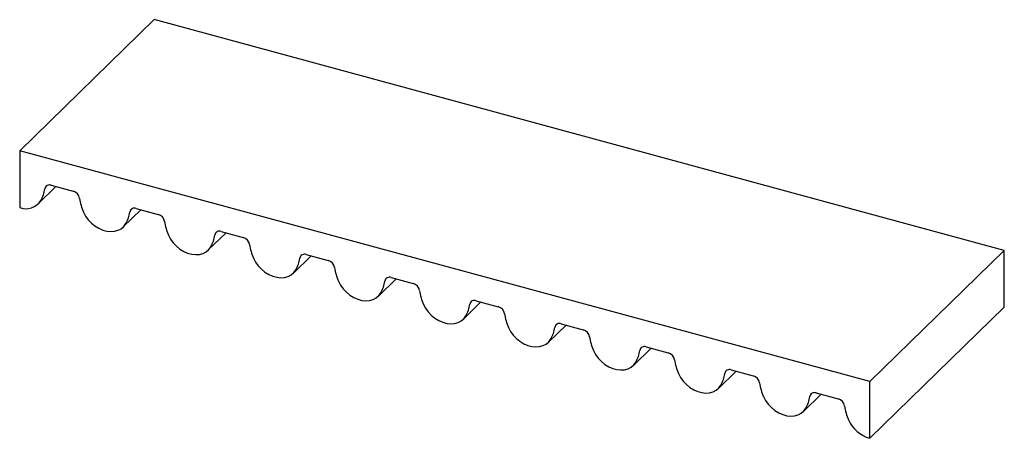
# Paper-space layout '_Триметрия' of a CAD drawing. Units: millimetres. Extents: x -2.8 to 17.7, y -8.7 to 0.
import ezdxf

# ---------------------------------------------------------------- set-up
doc = ezdxf.new("R2010")
doc.units = ezdxf.units.MM

psp = doc.layouts.new('_Триметрия')

# ---------------------------------------------------------------- linework, layer by layer
at = {"color": 7, "linetype": 'Continuous', "lineweight": 25}
for p, q in [((-2.8, -2.733), (0, 0)), ((17.688, -4.807), (0, 0)), ((14.888, -7.54), (-2.8, -2.733)), ((-2.8, -2.733), (-2.8, -3.916)), ((-2.413, -3.837), (-2.045, -3.478)), ((-2.146, -3.451), (-1.686, -3.576)), ((-0.644, -4.318), (-0.276, -3.959)), ((-0.377, -3.932), (0.083, -4.057)), ((1.125, -4.799), (1.493, -4.44)), ((1.392, -4.412), (1.852, -4.537)), ((3.161, -4.893), (3.621, -5.018)), ((14.888, -7.54), (17.688, -4.807)), ((17.688, -5.99), (17.688, -4.807)), ((2.894, -5.28), (3.262, -4.921)), ((4.663, -5.76), (5.031, -5.401)), ((4.93, -5.374), (5.389, -5.499)), ((6.432, -6.241), (6.799, -5.882)), ((6.699, -5.855), (7.158, -5.98)), ((14.888, -8.723), (17.688, -5.99)), ((8.467, -6.335), (8.927, -6.46)), ((8.201, -6.722), (8.568, -6.363)), ((9.969, -7.203), (10.337, -6.844)), ((10.236, -6.816), (10.696, -6.941)), ((11.738, -7.683), (12.106, -7.324)), ((12.005, -7.297), (12.465, -7.422)), ((14.888, -8.723), (14.888, -7.54)), ((13.774, -7.778), (14.234, -7.902)), ((13.507, -8.164), (13.875, -7.805))]:
    psp.add_line(p, q, dxfattribs=at)
at = {"color": 7, "linetype": 'Continuous', "lineweight": 25, "flags": 128}
for points in [[(-1.473, -4.01), (-1.429, -4.091), (-1.374, -4.168), (-1.309, -4.238), (-1.236, -4.298), (-1.156, -4.347), (-1.073, -4.383), (-0.989, -4.406), (-0.906, -4.415), (-0.827, -4.409), (-0.754, -4.389), (-0.688, -4.355), (-0.633, -4.308), (-0.59, -4.249)], [(0.296, -4.49), (0.34, -4.572), (0.395, -4.649), (0.46, -4.718), (0.533, -4.779), (0.612, -4.828), (0.695, -4.864), (0.78, -4.887), (0.863, -4.896), (0.942, -4.89), (1.015, -4.869), (1.08, -4.835), (1.135, -4.788), (1.179, -4.73)], [(2.065, -4.971), (2.108, -5.053), (2.163, -5.13), (2.229, -5.199), (2.302, -5.259), (2.381, -5.308), (2.464, -5.345), (2.548, -5.368), (2.631, -5.376), (2.711, -5.37), (2.784, -5.35), (2.849, -5.316), (2.904, -5.269), (2.948, -5.211)], [(3.834, -5.452), (3.877, -5.534), (3.932, -5.61), (3.997, -5.68), (4.071, -5.74), (4.15, -5.789), (4.233, -5.826), (4.317, -5.849), (4.4, -5.857), (4.48, -5.851), (4.553, -5.831), (4.618, -5.797), (4.673, -5.75), (4.716, -5.692)], [(5.603, -5.932), (5.646, -6.014), (5.701, -6.091), (5.766, -6.161), (5.84, -6.221), (5.919, -6.27), (6.002, -6.306), (6.086, -6.329), (6.169, -6.338), (6.248, -6.332), (6.322, -6.312), (6.387, -6.277), (6.442, -6.231), (6.485, -6.172)], [(7.372, -6.413), (7.415, -6.495), (7.47, -6.572), (7.535, -6.641), (7.608, -6.702), (7.688, -6.751), (7.771, -6.787), (7.855, -6.81), (7.938, -6.819), (8.017, -6.813), (8.091, -6.792), (8.156, -6.758), (8.211, -6.711), (8.254, -6.653)], [(9.14, -6.894), (9.184, -6.976), (9.239, -7.053), (9.304, -7.122), (9.377, -7.182), (9.457, -7.231), (9.54, -7.268), (9.624, -7.291), (9.707, -7.299), (9.786, -7.293), (9.859, -7.273), (9.925, -7.239), (9.98, -7.192), (10.023, -7.134)], [(10.909, -7.375), (10.953, -7.456), (11.008, -7.533), (11.073, -7.603), (11.146, -7.663), (11.225, -7.712), (11.308, -7.749), (11.393, -7.771), (11.476, -7.78), (11.555, -7.774), (11.628, -7.754), (11.693, -7.72), (11.748, -7.673), (11.792, -7.614)], [(12.678, -7.855), (12.721, -7.937), (12.776, -8.014), (12.842, -8.084), (12.915, -8.144), (12.994, -8.193), (13.077, -8.229), (13.161, -8.252), (13.245, -8.261), (13.324, -8.255), (13.397, -8.235), (13.462, -8.2), (13.517, -8.153), (13.561, -8.095)]]:
    psp.add_lwpolyline(points, dxfattribs=at)
at = {"color": 7, "linetype": 'Continuous', "lineweight": 25}
for centre, radius, start, end in [((-2.181, -3.542), 0.0976, 68.9124, 171.1653), ((-2.933, -3.439), 0.661, 330.157, 352.3928), ((-1.737, -3.754), 0.186, 9.523, 73.9055), ((-2.673, -3.562), 0.376, 250.2204, 326.7145), ((-0.519, -3.582), 1.045, 187.7859, 204.1598), ((-1.164, -3.92), 0.661, 330.157, 352.3928), ((-0.412, -4.023), 0.0976, 68.9124, 171.1653), ((0.031, -4.235), 0.186, 9.523, 73.9055), ((1.25, -4.063), 1.045, 187.7859, 204.1598), ((0.605, -4.401), 0.661, 330.157, 352.3928), ((1.357, -4.503), 0.0976, 68.9124, 171.1653), ((1.8, -4.716), 0.186, 9.523, 73.9055), ((3.018, -4.543), 1.045, 187.7859, 204.1598), ((3.126, -4.984), 0.0976, 68.9124, 171.1653), ((2.374, -4.882), 0.661, 330.157, 352.3928), ((3.569, -5.196), 0.186, 9.523, 73.9055), ((4.787, -5.024), 1.045, 187.7859, 204.1598), ((4.143, -5.362), 0.661, 330.157, 352.3928), ((4.895, -5.465), 0.0976, 68.9124, 171.1653), ((5.338, -5.677), 0.186, 9.523, 73.9055), ((6.556, -5.505), 1.045, 187.7859, 204.1598), ((5.912, -5.843), 0.661, 330.157, 352.3928), ((6.664, -5.946), 0.0976, 68.9124, 171.1653), ((7.107, -6.158), 0.186, 9.523, 73.9055), ((8.325, -5.986), 1.045, 187.7859, 204.1598), ((8.432, -6.426), 0.0976, 68.9124, 171.1653), ((7.68, -6.324), 0.661, 330.157, 352.3928), ((8.876, -6.639), 0.186, 9.523, 73.9055), ((10.094, -6.466), 1.045, 187.7859, 204.1598), ((9.449, -6.805), 0.661, 330.157, 352.3928), ((10.201, -6.907), 0.0976, 68.9124, 171.1653), ((10.644, -7.119), 0.186, 9.523, 73.9055), ((11.863, -6.947), 1.045, 187.7859, 204.1598), ((11.218, -7.285), 0.661, 330.157, 352.3928), ((11.97, -7.388), 0.0976, 68.9124, 171.1653), ((12.413, -7.6), 0.186, 9.523, 73.9055), ((13.631, -7.428), 1.045, 187.7859, 204.1598), ((13.739, -7.869), 0.0976, 68.9124, 171.1653), ((12.987, -7.766), 0.661, 330.157, 352.3928), ((14.182, -8.081), 0.186, 9.523, 73.9055), ((15.4, -7.908), 1.045, 187.7859, 204.1598), ((15.087, -8.052), 0.7, 203.9574, 253.5073)]:
    psp.add_arc(centre, radius, start, end, dxfattribs=at)

doc.saveas('drawing.dxf')
